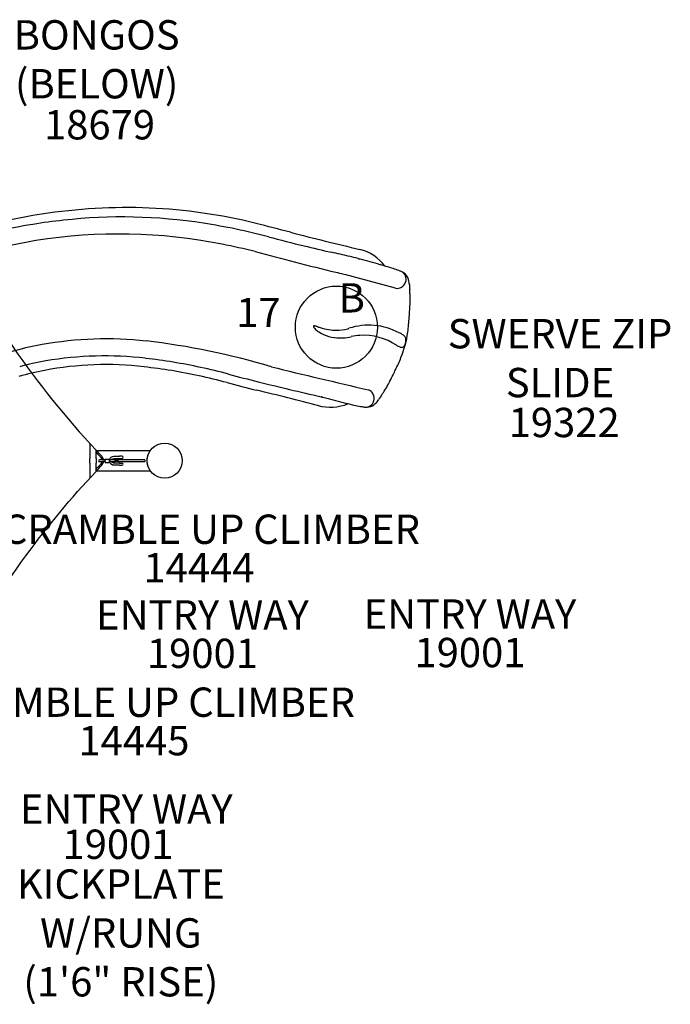
# Model space of a CAD drawing. Extents: x 0 to 680, y 0 to 474.
# Drawn here: x 317 to 428, y 158 to 326 of the extents above; entities that cross this region are included whole.
import ezdxf
from ezdxf.enums import TextEntityAlignment as Align

# ---------------------------------------------------------------- set-up
doc = ezdxf.new("R2010")
doc.units = 0
doc.header["$LTSCALE"] = 12
doc.header["$MEASUREMENT"] = 0
for name, color, linetype in [('GT-COMPONENT_DESCRIPTIONS', 7, 'CONTINUOUS'), ('GT-COMPONENT_LINEWORK', 7, 'CONTINUOUS'), ('GT-COMPONENT_PART_NUMBERS', 7, 'CONTINUOUS'), ('GT-FOOTING_HOLES', 20, 'CONTINUOUS')]:
    doc.layers.add(name, color=color, linetype=linetype)
doc.styles.add('NORMAL', font='romans.shx')
doc.styles.get("Standard").update_dxf_attribs({"font": 'romans.shx'})

msp = doc.modelspace()

# ---------------------------------------------------------------- linework, layer by layer
at = {"layer": 'GT-COMPONENT_LINEWORK'}
for p, q in [((381.13, 280.48), (373.72, 282.48)), ((328.99, 254.04), (328.99, 251.45)), ((330.07, 252.7), (330.07, 252.88)), ((330.07, 251.45), (330.07, 252.7)), ((330.11, 252.81), (339.31, 252.81)), ((333.11, 251.84), (334.08, 251.84)), ((334.47, 251.84), (334.08, 251.84)), ((328.99, 250.67), (328.99, 251.45)), ((328.99, 250.67), (328.99, 248.1)), ((330.07, 251.45), (330.07, 250.67)), ((330.07, 249.43), (330.07, 250.67)), ((331.16, 251.22), (330.62, 251.22)), ((330.62, 250.91), (331.16, 250.91)), ((331.6, 251.22), (331.16, 251.22)), ((331.6, 250.91), (331.16, 250.91)), ((331.6, 251.35), (332.35, 251.35)), ((331.6, 251.18), (331.6, 251.35)), ((331.6, 251.35), (331.6, 251.23)), ((331.6, 251.23), (331.6, 251.22)), ((331.6, 250.89), (331.6, 251.18)), ((331.6, 250.91), (331.6, 250.77)), ((331.6, 250.77), (331.6, 250.89)), ((331.6, 250.77), (332.35, 250.77)), ((332.35, 251.18), (332.35, 251.35)), ((332.6, 251.22), (332.35, 251.22)), ((332.35, 250.89), (332.35, 251.18)), ((332.6, 250.91), (332.35, 250.91)), ((332.35, 250.77), (332.35, 250.89)), ((333.12, 251.22), (332.6, 251.22)), ((332.6, 250.91), (333.12, 250.91)), ((333.11, 251.46), (334.08, 251.46)), ((334.08, 250.66), (333.11, 250.66)), ((334.08, 250.28), (333.11, 250.28)), ((333.33, 251.19), (333.22, 251.19)), ((333.22, 250.94), (333.33, 250.94)), ((333.33, 251.19), (333.87, 251.19)), ((333.87, 250.94), (333.33, 250.94)), ((338.35, 251.19), (333.87, 251.19)), ((333.87, 250.94), (338.35, 250.94)), ((334.08, 251.46), (334.47, 251.46)), ((334.08, 250.66), (334.47, 250.66)), ((334.08, 250.28), (334.47, 250.28)), ((338.35, 251.19), (338.35, 251.09)), ((338.35, 251.04), (338.35, 250.94)), ((330.07, 249.25), (330.07, 249.43)), ((330.1, 249.31), (339.31, 249.31))]:
    msp.add_line(p, q, dxfattribs=at)
for points in [[(330.99, 251.88), (330.99, 251.88, -0.002114), (330.07, 252.86)], [(330.81, 251.71), (330.81, 251.71, -0.001692), (330.07, 252.49)], [(331.28, 251.36, 0.09444), (331.1, 251.75, 0.034069), (330.99, 251.88)], [(332.35, 251.25), (332.35, 251.25, -0.343171), (333.11, 251.84)], [(330.07, 249.64), (330.07, 249.64, -0.001707), (330.8, 250.41)], [(330.07, 249.28), (330.07, 249.28, -0.002133), (330.98, 250.24)], [(330.8, 250.41, 0.074742), (330.97, 250.65, 0.041883), (331.03, 250.79)], [(331.03, 251.34, 0.081616), (330.9, 251.6, 0.034538), (330.81, 251.71)], [(330.98, 250.24, 0.0825), (331.21, 250.57, 0.046419), (331.28, 250.76)], [(331.03, 251.34, -0.017596), (331.03, 251.34, -0.033195), (331.02, 251.35, -0.018942), (331.02, 251.35)], [(331.02, 251.35, -0.019878), (331.04, 251.29, -0.021417), (331.05, 251.22)], [(331.05, 250.91, -0.021035), (331.04, 250.83, -0.019391), (331.02, 250.77)], [(331.02, 250.77, -0.032543), (331.02, 250.78, -0.018277), (331.03, 250.78, -0.01731), (331.03, 250.79)], [(331.05, 251.22, 0.016407), (331.04, 251.27, 0.016961), (331.03, 251.32, 0.009454), (331.03, 251.34)], [(331.03, 250.79, 0.015918), (331.04, 250.82, 0.018328), (331.05, 250.87, 0.009382), (331.05, 250.91)], [(331.28, 251.36, -0.019579), (331.29, 251.28, -0.013311), (331.3, 251.22)], [(331.3, 250.91, -0.021327), (331.29, 250.81, -0.011137), (331.28, 250.77)], [(333.11, 250.28), (333.11, 250.28, -0.34278), (332.35, 250.87)], [(332.74, 251.22), (332.74, 251.22, -0.3012), (333.11, 251.46)], [(333.11, 250.66), (333.11, 250.66, -0.301181), (332.74, 250.91)], [(297.61, 193.76, -0.086208), (318.1, 234.85, -0.031286), (330.07, 249.25)]]:
    msp.add_lwpolyline(points, format="xyb", dxfattribs=at)
msp.add_circle((341.75, 251.06), 3, dxfattribs=at)
for centre, radius, start, end in [((335.22, 202.08), 92.14, 76.1123, 99.0324), ((334.87, 199.26), 94.88, 98.5589, 112.8525), ((334.51, 203.18), 89.44, 81.0869, 96.436), ((332.92, 205.37), 87.06, 99.0095, 113.1634), ((335.52, 191.47), 101.19, 96.258, 99.2305), ((332.6, 187.74), 104.99, 75.187, 81.3611), ((252.45, -128.8), 433.21, 75.1832, 75.9894), ((436.19, 352.74), 145.73, 205.5408, 223.2588), ((333.93, 200.07), 89.64, 78.6734, 99.0729), ((418.31, 508.29), 226.82, 254.9583, 256.5515), ((512.8, 869.61), 598.59, 255.53065, 256.69503), ((333.94, 204.57), 85.2, 99.5606, 115.2911), ((333.61, 193.96), 95.7, 75.7357, 79.2027), ((465.71, 696.59), 420.98, 256.2367, 256.8799), ((372.96, 279.33), 8.04, 37.8, 74.9992), ((524.27, 910.3), 645.58, 255.00037, 256.26277), ((93.13, -947.01), 1264.33, 77.20103, 77.34351), ((347.74, 179.61), 109.31, 75.6923, 76.5183), ((378.41, 299.14), 14.1, 255.0415, 255.205), ((415.38, 440.07), 159.8, 255.2909, 255.3502), ((369.08, 263.14), 23.08, 74.8764, 75.2296), ((303.21, 19.3), 275.66, 74.1517, 74.8817), ((358.63, 214.23), 73.01, 72.5689, 74.2178), ((371.06, 253.88), 31.46, 70.71, 72.5411), ((340.95, 158.77), 127.97, 75.1641, 76.4372), ((376.72, 270.18), 14.2, 68.6094, 70.5168), ((376.2, 269.07), 15.43, 67.5502, 68.3197), ((381.27, 281.33), 2.17, 26.3361, 67.6845), ((381.05, 281.2), 2.42, 17.5565, 26.7649), ((380.64, 281.07), 2.85, 7.5778, 17.5712), ((380, 280.97), 3.49, 2.3765, 7.7623), ((397.03, 281.77), 13.55, 182.7434, 183.8479), ((591.45, 295.15), 208.44, 183.9313, 184.1152), ((346.78, 277.62), 36.86, 3.0755, 3.9964), ((362.54, 278.47), 21.08, 0.6775, 3.0604), ((367.15, 278.54), 16.47, 358.1951, 0.6405), ((259.66, 283.47), 124.07, 356.9144, 357.4796), ((325.43, 279.82), 58.2, 354.5254, 357.0168), ((367.21, 273.97), 0.0914, 164.1027, 183.9254), ((367.32, 273.98), 0.195, 184.4495, 202.9743), ((367.19, 273.97), 0.0673, 121.1385, 161.4741), ((367.56, 274.06), 0.449, 201.6059, 209.6549), ((367.21, 273.95), 0.0973, 102.833, 121.5876), ((367.98, 274.31), 0.934, 209.7924, 217.6285), ((367.24, 273.81), 0.232, 91.017, 102.9268), ((367.24, 273.6), 0.441, 82.8724, 91.1929), ((368.74, 274.89), 1.89, 217.6162, 223.39), ((367.18, 273.04), 1.01, 77.8021, 83.2652), ((366.91, 271.78), 2.3, 74.836, 78.036), ((365.6, 267.02), 7.24, 72.6384, 74.6736), ((388.43, 339.68), 68.92, 252.5489, 252.9753), ((371.49, 284.2), 10.92, 252.7243, 260.8256), ((371.22, 279.89), 6.56, 285.5806, 287.351), ((376.56, 263.21), 10.96, 61.7783, 107.9717), ((371.02, 273.82), 4.52, 3.7447, 3.7516), ((371.02, 273.82), 5.28, 3.7159, 3.719), ((342.24, 278.31), 41.32, 352.5921, 354.3917), ((369.69, 275.81), 3.22, 223.5711, 230.3783), ((370.54, 276.83), 4.55, 230.272, 235.1385), ((371.14, 277.71), 5.61, 235.2954, 245.8079), ((371.58, 278.73), 6.72, 245.9326, 262.4581), ((371.08, 281.81), 8.5, 261.0428, 269.7057), ((371.68, 279.34), 7.34, 262.3444, 263.0461), ((371.72, 279.99), 8, 263.3188, 283.3454), ((371.07, 280.54), 7.23, 269.7288, 285.363), ((375.6, 263.33), 9.12, 93.4151, 102.8837), ((375.63, 262.24), 10.21, 56.3662, 93.2177), ((371.02, 273.82), 5.28, 344.7967, 344.7971), ((380.39, 269.41), 3.71, 61.8195, 68.7244), ((366.51, 275.13), 16.84, 337.324, 352.6613), ((380.92, 270.4), 2.58, 55.7546, 61.7541), ((381.36, 271.05), 1.8, 49.1939, 55.7071), ((381.71, 271.45), 1.27, 40.739, 49.1351), ((381.92, 271.64), 0.989, 30.7076, 40.6334), ((382.03, 271.7), 0.86, 26.1663, 30.5238), ((381.99, 271.67), 0.907, 6.4867, 25.1137), ((327.77, 229.44), 41.99, 99.4884, 112.1637), ((331.88, 209.02), 62.81, 83.8733, 100.1103), ((324.65, 149.95), 122.32, 73.2191, 83.4606), ((384.39, 276.5), 6.54, 241.6636, 243.1631), ((383.64, 275), 4.87, 243.0438, 246.987), ((382.73, 272.85), 2.53, 246.9997, 251.454), ((382.44, 271.98), 1.62, 251.4664, 255.3909), ((382.3, 271.46), 1.08, 255.2744, 259.872), ((382.24, 271.1), 0.713, 259.407, 271.9966), ((382.25, 270.82), 0.434, 271.9322, 288.2111), ((382.27, 270.79), 0.4, 290.3537, 316.4136), ((382.15, 270.91), 0.568, 315.8983, 323.8831), ((381.91, 271.07), 0.857, 324.2682, 333.5109), ((381.36, 271.35), 1.47, 333.5526, 340.3472), ((380.14, 271.77), 2.77, 340.553, 351.1872), ((380.88, 271.66), 2.01, 351.0822, 356.0768), ((381.57, 271.62), 1.32, 355.7052, 6.5316), ((331.54, 209.7), 59.23, 83.2527, 99.7883), ((342.42, 285.15), 42.94, 334.362, 337.3767), ((328.75, 225.27), 43.42, 99.6527, 105.6565), ((331.74, 211.51), 55.94, 83.3127, 100.7864), ((328.09, 176.2), 91.43, 77.6677, 83.6216), ((328.34, 177.65), 91.43, 77.6677, 83.6216), ((325.87, 164.89), 104.43, 75.1443, 77.8404), ((969.11, 2795.85), 2601.12, 256.4564, 256.8304), ((331.42, 214.44), 53, 101.0376, 105.897), ((325.63, 163.44), 104.43, 75.1443, 77.8404), ((406.14, 462.92), 204.22, 254.8142, 256.2858), ((300.42, 305.68), 89.69, 332.7503, 333.5433), ((326.89, 292.5), 60.12, 333.5538, 334.4578), ((405.9, 461.46), 204.22, 254.8142, 256.2858), ((506.48, 862.7), 616.4, 256.03495, 257.05793), ((365.65, 271.68), 16.13, 329.3427, 331.8438), ((268.66, 321.9), 125.35, 332.528, 332.8063), ((244.79, -210.49), 486.78, 75.3334, 76.6145), ((364.48, 247.17), 15.3, 74.6526, 74.9636), ((382.24, 312.04), 51.95, 254.6935, 254.8307), ((374.41, 283.17), 22.04, 254.8382, 255.126), ((525.48, 163.11), 177.08, 145.9656, 146.1829), ((350.51, 281.23), 34.03, 326.0318, 327.0307), ((360.92, 274.49), 21.63, 327.0045, 329.3355), ((369.99, 268.23), 8.04, 255.0032, 292.1011), ((429.38, 489.73), 235.79, 255.101, 255.9628), ((388.95, 327.63), 68.72, 255.8803, 257.2386), ((382.16, 297.39), 37.73, 257.1506, 258.8458), ((378.38, 278.2), 18.17, 258.835, 260.5428), ((377.04, 270.14), 9.99, 260.5447, 262.3205), ((377.43, 273.09), 12.98, 262.358, 263.2837), ((376.06, 261.54), 1.34, 263.5118, 303.7897), ((376.17, 262.37), 2.18, 264.2133, 297.6912), ((375.97, 261.68), 1.51, 303.8642, 343.403), ((375.98, 262.69), 2.55, 298.2115, 321.827), ((375.16, 263.37), 3.62, 321.2618, 327.6662), ((389.49, 254.23), 13.38, 146.268, 147.3932), ((334.47, 251.65), 0.19, 270, 90), ((330.62, 251.06), 0.156, 90, 270), ((333.12, 251.06), 0.156, 270, 90), ((334.47, 250.47), 0.19, 270, 90)]:
    msp.add_arc(centre, radius, start, end, dxfattribs=at)
for centre, major_axis, ratio, start_param, end_param in [((373.07, 279.27), (2.02, 6.15), 0.998803, 0.051661, 0.05497), ((381.52, 281.93), (-0.58, -1.39), 0.924581, 0.142063, 3.138589), ((370.1, 268.21), (-2.02, -6.15), 0.998803, 0.054971, 0.057996), ((370.1, 268.21), (-2.02, -6.15), 0.998803, 0.054972, 0.09038), ((376.09, 261.7), (0.17, 1.48), 0.936446, 4.522315, 6.125932), ((339.83, 251.06), (0, -1.75), 0.642788, -2.254098, -1.570796), ((340.82, 251.06), (-2.47, 0), 0.709808, -0.015119, 0.015119), ((339.83, 251.06), (0, -1.75), 0.642788, -1.570796, -0.887495)]:
    msp.add_ellipse(centre, major_axis=major_axis, ratio=ratio, start_param=start_param, end_param=end_param, dxfattribs=at)
at = {"layer": 'GT-FOOTING_HOLES', "color": 4}
msp.add_circle((371.04, 273.83), 7, dxfattribs=at)

# ---------------------------------------------------------------- texts
at = {"layer": 'GT-COMPONENT_DESCRIPTIONS', "char_height": 5, "attachment_point": 8, "style": 'NORMAL'}
for s, insert, width in [('BONGOS (BELOW)', (330.16, 311.27), 47.1812), ('SWERVE ZIP SLIDE', (409.17, 260.32), 58.1257), ('SCRAMBLE UP CLIMBER', (347.61, 235.32), 101.0304), ('ENTRY WAY', (348.2, 220.72), 125), ('ENTRY WAY', (393.82, 220.86), 125), ('SCRAMBLE UP CLIMBER', (336.52, 205.83), 101.0304), ('ENTRY WAY', (335.21, 187.6), 125), ('KICKPLATE\\PW/RUNG\\P(1\'6" RISE)', (334.28, 158.16), 65.4492)]:
    msp.add_mtext(s, dxfattribs=dict(at, insert=insert, width=width))
at = {"layer": 'GT-COMPONENT_PART_NUMBERS', "char_height": 5, "attachment_point": 2, "style": 'NORMAL'}
for s, insert, width in [('18679', (330.65, 310.84), 27.9495), ('19322', (409.88, 260.08), 27.9495), ('14444', (347.61, 235.32), 33.8172), ('19001', (348.2, 220.72), 36), ('19001', (393.82, 220.86), 36), ('14445', (336.52, 205.83), 33.8172), ('19001', (333.8, 188.17), 36)]:
    msp.add_mtext(s, dxfattribs=dict(at, insert=insert, width=width))
at = {"layer": 'GT-FOOTING_HOLES', "color": 4, "style": 'NORMAL'}
msp.add_text('B', height=5, dxfattribs=at).set_placement((373.66, 276.33), align=Align.CENTER)
at = {"layer": 'GT-FOOTING_HOLES', "color": 7}
msp.add_text('17', height=5, dxfattribs=at).set_placement((361.54, 273.83), align=Align.RIGHT)

doc.saveas('drawing.dxf')
